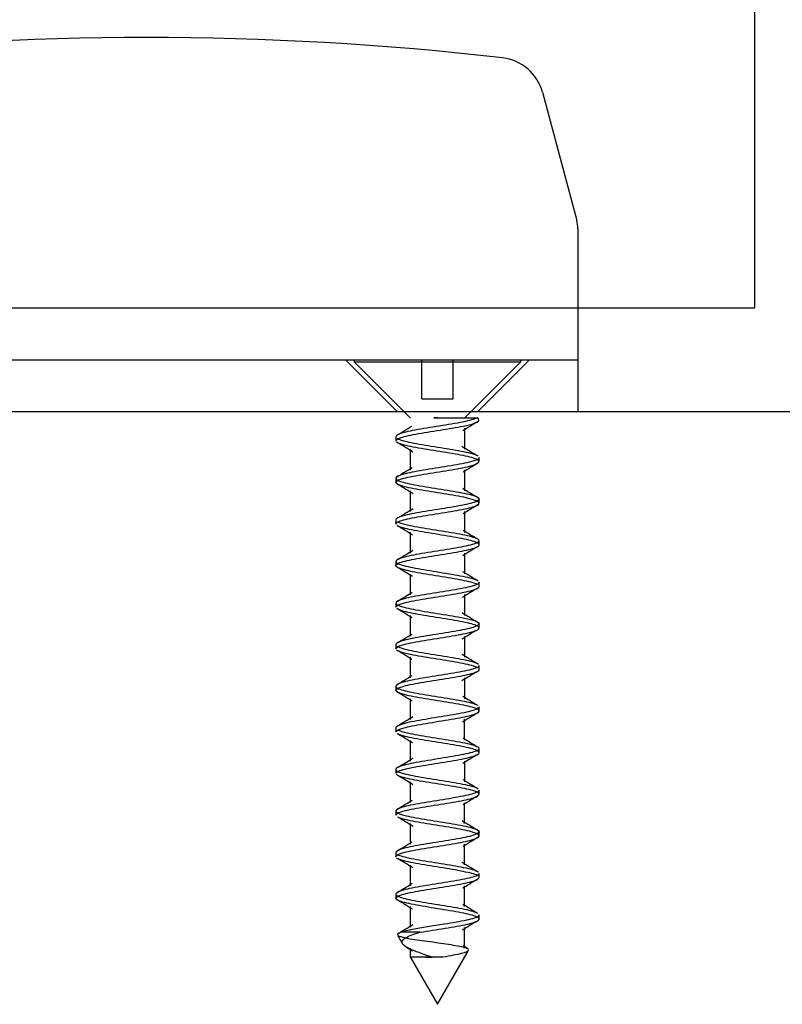
# Model space of a CAD drawing. Units: millimetres. Extents: x 17816 to 28488, y -5527 to 3363.
# Drawn here: x 25902 to 25938, y -945 to -898 of the extents above; entities that cross this region are included whole.
import ezdxf
from ezdxf.lldxf.tags import DXFTag

# ---------------------------------------------------------------- set-up
doc = ezdxf.new("R2010")
doc.units = ezdxf.units.MM
doc.layers.add('Door', color=30, linetype='Continuous')
tags = doc.linetypes.add('HIDDEN2', pattern=[4.7625, 3.175, -1.5875]).pattern_tags.tags
tags[6:7] = [DXFTag(74, 4), DXFTag(75, 0), DXFTag(340, '0'), DXFTag(46, 0.0), DXFTag(50, 0.0), DXFTag(44, 0.0), DXFTag(45, 0.0)]
tags[4:5] = [DXFTag(74, 4), DXFTag(75, 0), DXFTag(340, '0'), DXFTag(46, 0.0), DXFTag(50, 0.0), DXFTag(44, 0.0), DXFTag(45, 0.0)]

msp = doc.modelspace()

# ---------------------------------------------------------------- linework, layer by layer
at = {"color": 7, "linetype": 'Continuous'}
for p, q in [((25926.846, -901.37), (25928.501, -907.545)), ((25928.552, -907.933), (25928.552, -914.236)), ((25888.552, -914.236), (25927.052, -914.236)), ((25927.052, -914.236), (25928.552, -914.236)), ((25928.552, -914.236), (25928.552, -916.736)), ((27062.118, -916.736), (24229.698, -916.736))]:
    msp.add_line(p, q, dxfattribs=at)
at = {"color": 7, "linetype": 'HIDDEN2'}
for p, q in [((25917.375, -914.236), (25919.875, -916.736)), ((25917.802, -914.236), (25917.802, -914.342)), ((25917.802, -914.342), (25925.802, -914.342)), ((25917.802, -914.342), (25920.5, -917.041)), ((25921.052, -914.454), (25921.052, -914.236)), ((25922.552, -914.454), (25922.552, -914.236)), ((25923.109, -917.036), (25925.802, -914.342)), ((25923.729, -916.736), (25926.229, -914.236)), ((25925.802, -914.342), (25925.802, -914.236)), ((25921.052, -916.115), (25921.052, -914.454)), ((25922.552, -916.115), (25922.552, -914.454)), ((25921.052, -916.115), (25922.552, -916.115)), ((25921.802, -917.036), (25921.632, -917.036)), ((25921.632, -917.036), (25921.802, -917.036)), ((25921.802, -917.036), (25921.802, -917.036)), ((25921.802, -917.036), (25923.705, -917.036)), ((25923.109, -918.532), (25923.109, -917.532)), ((25919.802, -917.936), (25919.802, -918.135)), ((25920.495, -918.541), (25920.495, -919.541)), ((25923.802, -919.135), (25923.802, -918.936)), ((25923.109, -920.532), (25923.109, -919.532)), ((25919.802, -919.936), (25919.802, -920.135)), ((25920.495, -920.535), (25920.495, -921.535)), ((25923.802, -921.136), (25923.802, -920.936)), ((25919.802, -921.936), (25919.802, -922.135)), ((25923.109, -922.541), (25923.109, -921.541)), ((25920.496, -922.53), (25920.496, -923.53)), ((25923.802, -923.135), (25923.802, -922.936)), ((25923.109, -924.535), (25923.109, -923.535)), ((25919.802, -923.936), (25919.802, -924.135)), ((25920.496, -924.542), (25920.496, -925.542)), ((25923.802, -925.136), (25923.802, -924.936)), ((25923.109, -926.53), (25923.109, -925.53)), ((25919.802, -925.936), (25919.802, -926.135)), ((25920.495, -926.536), (25920.495, -927.536)), ((25923.802, -927.135), (25923.802, -926.936)), ((25923.109, -928.54), (25923.109, -927.54)), ((25919.802, -927.936), (25919.802, -928.135)), ((25920.495, -928.531), (25920.495, -929.531)), ((25923.802, -929.136), (25923.802, -928.936)), ((25923.109, -930.539), (25923.109, -929.539)), ((25919.802, -929.936), (25919.802, -930.135)), ((25920.495, -930.538), (25920.495, -931.538)), ((25923.802, -931.135), (25923.802, -930.936)), ((25923.108, -932.529), (25923.108, -931.529)), ((25919.802, -931.936), (25919.802, -932.135)), ((25920.495, -932.54), (25920.495, -933.54)), ((25923.802, -933.135), (25923.802, -932.936)), ((25923.109, -934.538), (25923.109, -933.538)), ((25919.802, -933.936), (25919.802, -934.135)), ((25920.495, -934.53), (25920.495, -935.53)), ((25923.802, -935.135), (25923.802, -934.936)), ((25923.108, -936.539), (25923.108, -935.539)), ((25919.802, -935.936), (25919.802, -936.136)), ((25920.495, -936.535), (25920.495, -937.535)), ((25923.802, -937.135), (25923.802, -936.936)), ((25923.108, -938.532), (25923.108, -937.532)), ((25919.802, -937.936), (25919.802, -938.135)), ((25920.495, -938.541), (25920.495, -939.541)), ((25923.802, -939.135), (25923.802, -938.936)), ((25919.802, -939.936), (25919.802, -940.136)), ((25923.108, -940.533), (25923.108, -939.533)), ((25920.495, -940.532), (25920.495, -941.532)), ((25923.802, -941.135), (25923.802, -940.936)), ((25920.977, -941.771), (25920.065, -941.771)), ((25923.108, -942.542), (25923.108, -941.542)), ((25919.881, -941.907), (25920.123, -942.328)), ((25920.318, -942.49), (25920.601, -942.664)), ((25920.495, -942.533), (25920.495, -942.971)), ((25921.802, -945.235), (25923.292, -942.654)), ((25923.257, -942.564), (25923.033, -942.426)), ((25920.499, -942.977), (25921.802, -945.235))]:
    msp.add_line(p, q, dxfattribs=at)
at = {"color": 7, "linetype": 'Continuous'}
for centre, radius, start, end in [((25907.802, -1048.736), 150, 83.44335, 96.55665), ((25907.802, -1048.736), 150, 83.44335, 96.55665), ((25924.673, -901.952), 2.25, 15, 83.4434)]:
    msp.add_arc(centre, radius, start, end, dxfattribs=at)
at = {"color": 7, "linetype": 'HIDDEN2'}
for centre, radius, start, end in [((25927.052, -907.933), 1.5, 0, 15), ((25953.105, -966.032), 56.97, 121.0048, 121.8762), ((25888.622, -865.86), 60.662, 300.97679, 301.77975), ((25902.91, -946.803), 33.238, 57.7984, 59.2569), ((25940.551, -890.532), 32.939, 237.7631, 239.2293), ((25890.391, -870.873), 57.167, 301.0148, 301.8882), ((25954.011, -969.617), 58.795, 120.96447, 121.79586), ((25903.005, -948.721), 33.119, 57.8513, 59.3437), ((25947.488, -881.082), 46.325, 238.1144, 239.1415), ((25901.359, -890.65), 36.281, 300.7005, 302.0751), ((25950.643, -966.211), 52.426, 120.8656, 121.7837), ((25898.944, -957.373), 40.911, 58.0126, 59.2373), ((25953.52, -873.199), 57.904, 238.2302, 239.07165), ((25902.524, -894.651), 33.966, 300.7715, 302.1964), ((25946.547, -961.41), 44.486, 120.8695, 121.9387), ((25891.147, -971.992), 55.744, 58.1135, 59.01), ((25951.193, -879.132), 53.334, 238.1041, 239.0403), ((25941.857, -955.66), 35.429, 120.8221, 122.1767), ((25895.874, -885.686), 46.788, 300.8655, 301.8826), ((25887.357, -980.169), 62.992, 58.1741, 58.95645), ((25942.138, -895.846), 36.058, 237.9088, 239.2931), ((25889.12, -876.599), 59.771, 300.93422, 301.74869), ((25939.963, -954.625), 31.853, 120.6954, 122.2294), ((25890.219, -977.634), 57.63, 58.21924, 59.06115), ((25940.816, -900.113), 33.435, 237.7635, 239.2114), ((25889.842, -879.909), 58.277, 300.98555, 301.84205), ((25941.504, -959.224), 34.873, 120.6561, 122.0852), ((25894.481, -972.68), 49.473, 58.1594, 59.1253), ((25947.206, -891.599), 45.736, 238.067, 239.1058), ((25901.479, -900.825), 36.068, 300.6687, 302.0552), ((25947.462, -970.939), 46.267, 120.8339, 121.9188), ((25899.201, -966.823), 40.308, 57.9311, 59.1132), ((25954.339, -881.886), 59.451, 238.22561, 239.04292), ((25955.181, -985.471), 60.986, 121.01058, 121.82615), ((25903.365, -906.034), 32.348, 300.7499, 302.2472), ((25902.638, -963.203), 33.722, 57.7732, 59.2068), ((25954.433, -883.896), 59.491, 238.12467, 238.96231), ((25955.977, -988.839), 62.57, 120.9896, 121.77227), ((25896.876, -897.353), 44.844, 300.8648, 301.925), ((25903.037, -964.633), 33.027, 57.8194, 59.313), ((25942.885, -904.603), 37.507, 237.9502, 239.2826), ((25890.483, -888.83), 57.157, 300.9127, 301.7629), ((25951.814, -984.122), 54.666, 120.8905, 121.7726), ((25900.124, -971.43), 38.639, 57.9706, 59.2664), ((25940.792, -910.112), 33.423, 237.7958, 239.2479), ((25891.576, -892.775), 54.927, 300.976, 301.8832), ((25947.657, -979.237), 46.624, 120.8839, 121.9045), ((25894.188, -983.082), 49.969, 58.0958, 59.0976), ((25946.949, -901.988), 45.27, 238.0814, 239.1321), ((25900.856, -909.85), 37.225, 300.724, 302.0674), ((25942.963, -973.467), 37.548, 120.853, 122.1302)]:
    msp.add_arc(centre, radius, start, end, dxfattribs=at)
for points, knots in [([(25923.705, -917.036), (25923.579, -917.1), (25923.337, -917.165), (25922.69, -917.294), (25922.292, -917.358), (25921.486, -917.487), (25921.073, -917.551), (25920.393, -917.68), (25920.117, -917.744), (25919.856, -917.851), (25919.802, -917.893), (25919.802, -917.936)], [0, 0, 0, 0, 0.0078125, 0.0078125, 0.015625, 0.015625, 0.0234375, 0.0234375, 0.03125, 0.03125, 0.0363988, 0.0363988, 0.0363988, 0.0363988]), ([(25919.802, -918.135), (25919.803, -918.091), (25919.861, -918.047), (25920.138, -917.939), (25920.419, -917.873), (25921.108, -917.746), (25921.521, -917.679), (25922.329, -917.552), (25922.721, -917.487), (25923.683, -917.293), (25923.956, -917.167), (25923.705, -917.036)], [0.95555403, 0.95555403, 0.95555403, 0.95555403, 0.9609375, 0.9609375, 0.96875, 0.96875, 0.9765625, 0.9765625, 0.984375, 0.984375, 1, 1, 1, 1]), ([(25919.803, -922.135), (25919.803, -922.11), (25919.821, -922.085), (25919.952, -921.997), (25920.169, -921.931), (25920.775, -921.803), (25921.156, -921.738), (25921.964, -921.609), (25922.379, -921.545), (25923.093, -921.416), (25923.393, -921.352), (25923.763, -921.223), (25923.837, -921.159), (25923.733, -921.029), (25923.558, -920.966), (25923.009, -920.836), (25922.647, -920.772), (25921.858, -920.644), (25921.435, -920.578), (25920.686, -920.451), (25920.355, -920.385), (25919.911, -920.257), (25919.793, -920.192), (25919.812, -920.063), (25919.947, -920), (25920.426, -919.869), (25920.766, -919.807), (25921.528, -919.677), (25921.955, -919.613), (25922.731, -919.484), (25923.088, -919.419), (25923.602, -919.291), (25923.761, -919.226), (25923.829, -919.097), (25923.736, -919.032), (25923.331, -918.904), (25923.018, -918.839), (25922.289, -918.711), (25921.866, -918.646), (25921.071, -918.517), (25920.693, -918.454), (25920.113, -918.323), (25919.914, -918.261), (25919.833, -918.192), (25919.829, -918.188), (25919.826, -918.185)], [0.793848, 0.793848, 0.793848, 0.793848, 0.796875, 0.796875, 0.8046875, 0.8046875, 0.8125, 0.8125, 0.8203125, 0.8203125, 0.828125, 0.828125, 0.8359375, 0.8359375, 0.84375, 0.84375, 0.8515625, 0.8515625, 0.859375, 0.859375, 0.8671875, 0.8671875, 0.875, 0.875, 0.8828125, 0.8828125, 0.890625, 0.890625, 0.8984375, 0.8984375, 0.90625, 0.90625, 0.9140625, 0.9140625, 0.921875, 0.921875, 0.9296875, 0.9296875, 0.9375, 0.9375, 0.9453125, 0.9453125, 0.953125, 0.953125, 0.9535761, 0.9535761, 0.9535761, 0.9535761]), ([(25919.846, -918.002), (25919.931, -918.067), (25920.136, -918.131), (25920.723, -918.259), (25921.106, -918.325), (25921.902, -918.452), (25922.324, -918.518), (25923.048, -918.646), (25923.355, -918.71), (25923.651, -918.808), (25923.722, -918.84), (25923.762, -918.873)], [0.0390981, 0.0390981, 0.0390981, 0.0390981, 0.046875, 0.046875, 0.0546875, 0.0546875, 0.0625, 0.0625, 0.0703125, 0.0703125, 0.07426852, 0.07426852, 0.07426852, 0.07426852]), ([(25923.802, -918.936), (25923.802, -918.947), (25923.799, -918.957), (25923.751, -919.033), (25923.584, -919.096), (25923.059, -919.226), (25922.697, -919.29), (25921.918, -919.419), (25921.493, -919.484), (25920.733, -919.612), (25920.4, -919.677), (25919.931, -919.805), (25919.804, -919.871), (25919.802, -919.935), (25919.802, -919.936), (25919.802, -919.936)], [0.076835, 0.076835, 0.076835, 0.076835, 0.078125, 0.078125, 0.0859375, 0.0859375, 0.09375, 0.09375, 0.1015625, 0.1015625, 0.109375, 0.109375, 0.1171875, 0.1171875, 0.1172703, 0.1172703, 0.1172703, 0.1172703]), ([(25919.808, -919.96), (25919.835, -920.016), (25919.956, -920.072), (25920.381, -920.192), (25920.717, -920.256), (25921.472, -920.386), (25921.894, -920.449), (25922.682, -920.579), (25923.04, -920.642), (25923.575, -920.772), (25923.745, -920.836), (25923.834, -920.964), (25923.753, -921.03), (25923.369, -921.157), (25923.065, -921.223), (25922.342, -921.351), (25921.929, -921.416), (25921.121, -921.545), (25920.742, -921.609), (25920.148, -921.738), (25919.936, -921.802), (25919.818, -921.89), (25919.803, -921.913), (25919.803, -921.936)], [0.11823674, 0.11823674, 0.11823674, 0.11823674, 0.125, 0.125, 0.1328125, 0.1328125, 0.140625, 0.140625, 0.1484375, 0.1484375, 0.15625, 0.15625, 0.1640625, 0.1640625, 0.171875, 0.171875, 0.1796875, 0.1796875, 0.1875, 0.1875, 0.1953125, 0.1953125, 0.19810373, 0.19810373, 0.19810373, 0.19810373]), ([(25923.769, -923.078), (25923.75, -923.06), (25923.722, -923.043), (25923.551, -922.962), (25923.295, -922.898), (25922.638, -922.768), (25922.239, -922.706), (25921.423, -922.574), (25921.022, -922.512), (25920.35, -922.382), (25920.085, -922.318), (25919.915, -922.244), (25919.894, -922.233), (25919.877, -922.223)], [0.75572649, 0.75572649, 0.75572649, 0.75572649, 0.7578125, 0.7578125, 0.765625, 0.765625, 0.7734375, 0.7734375, 0.78125, 0.78125, 0.7890625, 0.7890625, 0.79032192, 0.79032192, 0.79032192, 0.79032192]), ([(25919.882, -922.026), (25919.902, -922.037), (25919.925, -922.048), (25920.105, -922.125), (25920.375, -922.188), (25921.058, -922.318), (25921.462, -922.382), (25922.273, -922.51), (25922.673, -922.576), (25923.32, -922.703), (25923.57, -922.769), (25923.74, -922.854), (25923.769, -922.875), (25923.786, -922.896)], [0.20176113, 0.20176113, 0.20176113, 0.20176113, 0.203125, 0.203125, 0.2109375, 0.2109375, 0.21875, 0.21875, 0.2265625, 0.2265625, 0.234375, 0.234375, 0.23694021, 0.23694021, 0.23694021, 0.23694021]), ([(25923.704, -925.035), (25923.654, -925.01), (25923.587, -924.985), (25923.29, -924.895), (25922.967, -924.829), (25922.228, -924.702), (25921.805, -924.636), (25921.012, -924.508), (25920.643, -924.444), (25920.078, -924.314), (25919.891, -924.251), (25919.763, -924.121), (25919.825, -924.058), (25920.174, -923.928), (25920.466, -923.864), (25921.167, -923.735), (25921.581, -923.671), (25922.39, -923.542), (25922.776, -923.477), (25923.4, -923.349), (25923.626, -923.283), (25923.778, -923.192), (25923.801, -923.164), (25923.801, -923.135)], [0.67659013, 0.67659013, 0.67659013, 0.67659013, 0.6796875, 0.6796875, 0.6875, 0.6875, 0.6953125, 0.6953125, 0.703125, 0.703125, 0.7109375, 0.7109375, 0.71875, 0.71875, 0.7265625, 0.7265625, 0.734375, 0.734375, 0.7421875, 0.7421875, 0.75, 0.75, 0.75341064, 0.75341064, 0.75341064, 0.75341064]), ([(25923.801, -922.936), (25923.801, -922.966), (25923.775, -922.996), (25923.609, -923.091), (25923.377, -923.154), (25922.743, -923.285), (25922.352, -923.347), (25921.546, -923.477), (25921.131, -923.541), (25920.438, -923.67), (25920.152, -923.735), (25919.864, -923.844), (25919.803, -923.89), (25919.802, -923.936)], [0.23853348, 0.23853348, 0.23853348, 0.23853348, 0.2421875, 0.2421875, 0.25, 0.25, 0.2578125, 0.2578125, 0.265625, 0.265625, 0.2734375, 0.2734375, 0.27897706, 0.27897706, 0.27897706, 0.27897706]), ([(25919.824, -923.984), (25919.827, -923.987), (25919.83, -923.99), (25919.905, -924.057), (25920.099, -924.122), (25920.672, -924.25), (25921.048, -924.315), (25921.841, -924.443), (25922.265, -924.508), (25922.998, -924.637), (25923.315, -924.7), (25923.627, -924.799), (25923.704, -924.831), (25923.75, -924.864)], [0.28089962, 0.28089962, 0.28089962, 0.28089962, 0.28125, 0.28125, 0.2890625, 0.2890625, 0.296875, 0.296875, 0.3046875, 0.3046875, 0.3125, 0.3125, 0.3164851, 0.3164851, 0.3164851, 0.3164851]), ([(25923.802, -924.936), (25923.802, -924.943), (25923.8, -924.951), (25923.768, -925.023), (25923.613, -925.087), (25923.106, -925.215), (25922.752, -925.281), (25921.979, -925.408), (25921.553, -925.475), (25920.786, -925.602), (25920.444, -925.667), (25919.956, -925.797), (25919.818, -925.86), (25919.789, -925.99), (25919.902, -926.053), (25920.338, -926.183), (25920.666, -926.246), (25921.411, -926.376), (25921.834, -926.44), (25922.626, -926.569), (25922.99, -926.633), (25923.545, -926.762), (25923.725, -926.827), (25923.839, -926.955), (25923.77, -927.021), (25923.408, -927.148), (25923.112, -927.213), (25922.402, -927.342), (25921.988, -927.406), (25921.179, -927.536), (25920.795, -927.599), (25920.183, -927.729), (25919.962, -927.792), (25919.823, -927.883), (25919.803, -927.909), (25919.803, -927.936)], [0.3194164, 0.3194164, 0.3194164, 0.3194164, 0.3203125, 0.3203125, 0.328125, 0.328125, 0.3359375, 0.3359375, 0.34375, 0.34375, 0.3515625, 0.3515625, 0.359375, 0.359375, 0.3671875, 0.3671875, 0.375, 0.375, 0.3828125, 0.3828125, 0.390625, 0.390625, 0.3984375, 0.3984375, 0.40625, 0.40625, 0.4140625, 0.4140625, 0.421875, 0.421875, 0.4296875, 0.4296875, 0.4375, 0.4375, 0.4406782, 0.4406782, 0.4406782, 0.4406782]), ([(25919.802, -926.135), (25919.802, -926.129), (25919.803, -926.124), (25919.827, -926.054), (25919.974, -925.989), (25920.471, -925.861), (25920.82, -925.796), (25921.589, -925.667), (25922.016, -925.603), (25922.786, -925.474), (25923.134, -925.411), (25923.631, -925.28), (25923.778, -925.217), (25923.801, -925.147), (25923.802, -925.141), (25923.802, -925.136)], [0.63213512, 0.63213512, 0.63213512, 0.63213512, 0.6328125, 0.6328125, 0.640625, 0.640625, 0.6484375, 0.6484375, 0.65625, 0.65625, 0.6640625, 0.6640625, 0.671875, 0.671875, 0.67254363, 0.67254363, 0.67254363, 0.67254363]), ([(25923.791, -927.101), (25923.787, -927.096), (25923.782, -927.09), (25923.712, -927.019), (25923.525, -926.957), (25922.96, -926.826), (25922.589, -926.763), (25921.798, -926.634), (25921.374, -926.569), (25920.635, -926.441), (25920.313, -926.375), (25919.982, -926.276), (25919.897, -926.24), (25919.848, -926.204)], [0.59305713, 0.59305713, 0.59305713, 0.59305713, 0.59375, 0.59375, 0.6015625, 0.6015625, 0.609375, 0.609375, 0.6171875, 0.6171875, 0.625, 0.625, 0.6293628, 0.6293628, 0.6293628, 0.6293628]), ([(25919.803, -928.136), (25919.803, -928.107), (25919.826, -928.079), (25919.979, -927.986), (25920.205, -927.922), (25920.83, -927.793), (25921.217, -927.728), (25922.024, -927.601), (25922.439, -927.534), (25923.14, -927.407), (25923.431, -927.341), (25923.734, -927.23), (25923.801, -927.183), (25923.801, -927.135)], [0.55126213, 0.55126213, 0.55126213, 0.55126213, 0.5546875, 0.5546875, 0.5625, 0.5625, 0.5703125, 0.5703125, 0.578125, 0.578125, 0.5859375, 0.5859375, 0.59170251, 0.59170251, 0.59170251, 0.59170251]), ([(25919.852, -928.007), (25919.872, -928.022), (25919.898, -928.036), (25920.072, -928.114), (25920.333, -928.18), (25921, -928.308), (25921.4, -928.373), (25922.215, -928.502), (25922.616, -928.566), (25923.278, -928.695), (25923.539, -928.759), (25923.717, -928.842), (25923.747, -928.86), (25923.767, -928.877)], [0.44356343, 0.44356343, 0.44356343, 0.44356343, 0.4453125, 0.4453125, 0.453125, 0.453125, 0.4609375, 0.4609375, 0.46875, 0.46875, 0.4765625, 0.4765625, 0.47874423, 0.47874423, 0.47874423, 0.47874423]), ([(25923.744, -929.059), (25923.723, -929.045), (25923.697, -929.031), (25923.518, -928.953), (25923.253, -928.887), (25922.58, -928.759), (25922.178, -928.695), (25921.364, -928.565), (25920.964, -928.502), (25920.308, -928.372), (25920.052, -928.309), (25919.879, -928.226), (25919.85, -928.207), (25919.831, -928.189)], [0.51391734, 0.51391734, 0.51391734, 0.51391734, 0.515625, 0.515625, 0.5234375, 0.5234375, 0.53125, 0.53125, 0.5390625, 0.5390625, 0.546875, 0.546875, 0.54909886, 0.54909886, 0.54909886, 0.54909886]), ([(25923.801, -928.936), (25923.801, -928.963), (25923.78, -928.99), (25923.637, -929.082), (25923.415, -929.144), (25922.797, -929.275), (25922.412, -929.339), (25921.605, -929.467), (25921.19, -929.533), (25920.483, -929.66), (25920.188, -929.726), (25919.874, -929.838), (25919.803, -929.887), (25919.802, -929.937)], [0.48111483, 0.48111483, 0.48111483, 0.48111483, 0.484375, 0.484375, 0.4921875, 0.4921875, 0.5, 0.5, 0.5078125, 0.5078125, 0.515625, 0.515625, 0.52155264, 0.52155264, 0.52155264, 0.52155264]), ([(25919.802, -932.135), (25919.802, -932.127), (25919.804, -932.118), (25919.843, -932.044), (25920.003, -931.979), (25920.518, -931.852), (25920.875, -931.786), (25921.651, -931.658), (25922.077, -931.593), (25922.84, -931.464), (25923.179, -931.4), (25923.659, -931.27), (25923.792, -931.208), (25923.811, -931.077), (25923.692, -931.014), (25923.247, -930.885), (25922.916, -930.82), (25922.167, -930.692), (25921.744, -930.627), (25920.954, -930.499), (25920.593, -930.434), (25920.046, -930.305), (25919.87, -930.24), (25919.767, -930.112), (25919.841, -930.047), (25920.212, -929.918), (25920.512, -929.854), (25921.227, -929.725), (25921.641, -929.662), (25922.45, -929.531), (25922.831, -929.469), (25923.436, -929.339), (25923.653, -929.274), (25923.783, -929.186), (25923.801, -929.161), (25923.801, -929.136)], [0.3895623, 0.3895623, 0.3895623, 0.3895623, 0.390625, 0.390625, 0.3984375, 0.3984375, 0.40625, 0.40625, 0.4140625, 0.4140625, 0.421875, 0.421875, 0.4296875, 0.4296875, 0.4375, 0.4375, 0.4453125, 0.4453125, 0.453125, 0.453125, 0.4609375, 0.4609375, 0.46875, 0.46875, 0.4765625, 0.4765625, 0.484375, 0.484375, 0.4921875, 0.4921875, 0.5, 0.5, 0.5078125, 0.5078125, 0.510826, 0.510826, 0.510826, 0.510826]), ([(25919.81, -929.965), (25919.814, -929.971), (25919.818, -929.977), (25919.883, -930.048), (25920.065, -930.111), (25920.623, -930.242), (25920.991, -930.304), (25921.781, -930.434), (25922.205, -930.498), (25922.948, -930.627), (25923.274, -930.691), (25923.588, -930.784), (25923.664, -930.814), (25923.717, -930.843)], [0.52270178, 0.52270178, 0.52270178, 0.52270178, 0.5234375, 0.5234375, 0.53125, 0.53125, 0.5390625, 0.5390625, 0.546875, 0.546875, 0.5546875, 0.5546875, 0.55821099, 0.55821099, 0.55821099, 0.55821099]), ([(25923.802, -930.936), (25923.802, -930.94), (25923.801, -930.945), (25923.783, -931.013), (25923.641, -931.078), (25923.152, -931.206), (25922.806, -931.272), (25922.04, -931.4), (25921.613, -931.465), (25920.841, -931.594), (25920.489, -931.657), (25919.984, -931.787), (25919.833, -931.85), (25919.803, -931.922), (25919.802, -931.929), (25919.802, -931.936)], [0.561979, 0.561979, 0.561979, 0.561979, 0.5625, 0.5625, 0.5703125, 0.5703125, 0.578125, 0.578125, 0.5859375, 0.5859375, 0.59375, 0.59375, 0.6015625, 0.6015625, 0.60238782, 0.60238782, 0.60238782, 0.60238782]), ([(25923.774, -933.082), (25923.772, -933.08), (25923.769, -933.077), (25923.689, -933.01), (25923.49, -932.946), (25922.91, -932.817), (25922.531, -932.753), (25921.736, -932.624), (25921.313, -932.56), (25920.584, -932.43), (25920.271, -932.367), (25919.976, -932.272), (25919.906, -932.242), (25919.861, -932.213)], [0.35125042, 0.35125042, 0.35125042, 0.35125042, 0.3515625, 0.3515625, 0.359375, 0.359375, 0.3671875, 0.3671875, 0.375, 0.375, 0.3828125, 0.3828125, 0.38642715, 0.38642715, 0.38642715, 0.38642715]), ([(25919.891, -932.031), (25919.938, -932.056), (25920.005, -932.082), (25920.297, -932.172), (25920.616, -932.238), (25921.351, -932.365), (25921.774, -932.431), (25922.568, -932.559), (25922.94, -932.624), (25923.512, -932.753), (25923.703, -932.817), (25923.78, -932.888), (25923.785, -932.895), (25923.79, -932.901)], [0.6062327, 0.6062327, 0.6062327, 0.6062327, 0.609375, 0.609375, 0.6171875, 0.6171875, 0.625, 0.625, 0.6328125, 0.6328125, 0.640625, 0.640625, 0.64141119, 0.64141119, 0.64141119, 0.64141119]), ([(25923.801, -932.936), (25923.801, -932.982), (25923.737, -933.028), (25923.445, -933.139), (25923.157, -933.203), (25922.461, -933.333), (25922.047, -933.396), (25921.239, -933.526), (25920.85, -933.59), (25920.22, -933.718), (25919.989, -933.784), (25919.828, -933.877), (25919.803, -933.906), (25919.803, -933.936)], [0.6428204, 0.6428204, 0.6428204, 0.6428204, 0.6484375, 0.6484375, 0.65625, 0.65625, 0.6640625, 0.6640625, 0.671875, 0.671875, 0.6796875, 0.6796875, 0.68325911, 0.68325911, 0.68325911, 0.68325911]), ([(25919.803, -934.136), (25919.803, -934.104), (25919.831, -934.073), (25920.008, -933.976), (25920.244, -933.913), (25920.884, -933.782), (25921.278, -933.72), (25922.084, -933.59), (25922.498, -933.525), (25923.186, -933.398), (25923.467, -933.332), (25923.743, -933.224), (25923.801, -933.18), (25923.802, -933.135)], [0.30867733, 0.30867733, 0.30867733, 0.30867733, 0.3125, 0.3125, 0.3203125, 0.3203125, 0.328125, 0.328125, 0.3359375, 0.3359375, 0.34375, 0.34375, 0.34912089, 0.34912089, 0.34912089, 0.34912089]), ([(25919.802, -936.135), (25919.803, -936.082), (25919.891, -936.026), (25920.252, -935.91), (25920.56, -935.844), (25921.288, -935.715), (25921.702, -935.652), (25922.508, -935.521), (25922.885, -935.459), (25923.472, -935.329), (25923.679, -935.265), (25923.842, -935.136), (25923.8, -935.072), (25923.483, -934.943), (25923.21, -934.878), (25922.521, -934.75), (25922.116, -934.685), (25921.305, -934.557), (25920.907, -934.491), (25920.267, -934.363), (25920.021, -934.298), (25919.857, -934.212), (25919.829, -934.191), (25919.814, -934.17)], [0.22783873, 0.22783873, 0.22783873, 0.22783873, 0.234375, 0.234375, 0.2421875, 0.2421875, 0.25, 0.25, 0.2578125, 0.2578125, 0.265625, 0.265625, 0.2734375, 0.2734375, 0.28125, 0.28125, 0.2890625, 0.2890625, 0.296875, 0.296875, 0.3046875, 0.3046875, 0.30728928, 0.30728928, 0.30728928, 0.30728928]), ([(25919.83, -933.989), (25919.847, -934.006), (25919.874, -934.024), (25920.04, -934.105), (25920.292, -934.17), (25920.943, -934.299), (25921.341, -934.362), (25922.156, -934.493), (25922.559, -934.555), (25923.236, -934.686), (25923.506, -934.749), (25923.697, -934.831), (25923.729, -934.848), (25923.753, -934.866)], [0.68536824, 0.68536824, 0.68536824, 0.68536824, 0.6875, 0.6875, 0.6953125, 0.6953125, 0.703125, 0.703125, 0.7109375, 0.7109375, 0.71875, 0.71875, 0.72085775, 0.72085775, 0.72085775, 0.72085775]), ([(25923.801, -934.936), (25923.801, -934.96), (25923.785, -934.983), (25923.663, -935.071), (25923.45, -935.136), (25922.851, -935.264), (25922.471, -935.329), (25921.664, -935.458), (25921.249, -935.523), (25920.53, -935.651), (25920.227, -935.716), (25919.848, -935.845), (25919.768, -935.909), (25919.863, -936.038), (25920.034, -936.101), (25920.575, -936.232), (25920.934, -936.295), (25921.721, -936.424), (25922.145, -936.489), (25922.897, -936.616), (25923.231, -936.683), (25923.684, -936.81), (25923.806, -936.876), (25923.797, -937.004), (25923.668, -937.068), (25923.196, -937.198), (25922.859, -937.261), (25922.1, -937.391), (25921.674, -937.454), (25920.896, -937.584), (25920.536, -937.648), (25920.014, -937.777), (25919.85, -937.841), (25919.805, -937.915), (25919.802, -937.925), (25919.802, -937.935)], [0.7236942, 0.7236942, 0.7236942, 0.7236942, 0.7265625, 0.7265625, 0.734375, 0.734375, 0.7421875, 0.7421875, 0.75, 0.75, 0.7578125, 0.7578125, 0.765625, 0.765625, 0.7734375, 0.7734375, 0.78125, 0.78125, 0.7890625, 0.7890625, 0.796875, 0.796875, 0.8046875, 0.8046875, 0.8125, 0.8125, 0.8203125, 0.8203125, 0.828125, 0.828125, 0.8359375, 0.8359375, 0.84375, 0.84375, 0.8449546, 0.8449546, 0.8449546, 0.8449546]), ([(25923.793, -937.106), (25923.761, -937.05), (25923.636, -936.995), (25923.203, -936.875), (25922.864, -936.811), (25922.105, -936.681), (25921.684, -936.619), (25920.897, -936.488), (25920.543, -936.425), (25920.108, -936.318), (25919.978, -936.276), (25919.897, -936.234)], [0.18858418, 0.18858418, 0.18858418, 0.18858418, 0.1953125, 0.1953125, 0.203125, 0.203125, 0.2109375, 0.2109375, 0.21875, 0.21875, 0.22384521, 0.22384521, 0.22384521, 0.22384521]), ([(25919.802, -938.136), (25919.802, -938.124), (25919.806, -938.111), (25919.861, -938.034), (25920.034, -937.971), (25920.566, -937.842), (25920.931, -937.777), (25921.713, -937.649), (25922.138, -937.583), (25922.894, -937.455), (25923.223, -937.39), (25923.681, -937.262), (25923.802, -937.198), (25923.802, -937.135)], [0.14697385, 0.14697385, 0.14697385, 0.14697385, 0.1484375, 0.1484375, 0.15625, 0.15625, 0.1640625, 0.1640625, 0.171875, 0.171875, 0.1796875, 0.1796875, 0.18741245, 0.18741245, 0.18741245, 0.18741245]), ([(25919.859, -938.012), (25919.902, -938.041), (25919.969, -938.07), (25920.257, -938.163), (25920.566, -938.229), (25921.291, -938.356), (25921.714, -938.422), (25922.51, -938.55), (25922.89, -938.614), (25923.477, -938.744), (25923.68, -938.806), (25923.766, -938.875), (25923.77, -938.878), (25923.773, -938.882)], [0.84803586, 0.84803586, 0.84803586, 0.84803586, 0.8515625, 0.8515625, 0.859375, 0.859375, 0.8671875, 0.8671875, 0.875, 0.875, 0.8828125, 0.8828125, 0.88321294, 0.88321294, 0.88321294, 0.88321294]), ([(25923.751, -939.064), (25923.661, -939), (25923.451, -938.935), (25922.858, -938.808), (25922.473, -938.742), (25921.674, -938.615), (25921.254, -938.549), (25920.535, -938.421), (25920.232, -938.357), (25919.942, -938.259), (25919.873, -938.226), (25919.836, -938.194)], [0.10944367, 0.10944367, 0.10944367, 0.10944367, 0.1171875, 0.1171875, 0.125, 0.125, 0.1328125, 0.1328125, 0.140625, 0.140625, 0.14461399, 0.14461399, 0.14461399, 0.14461399]), ([(25923.801, -938.936), (25923.801, -938.979), (25923.746, -939.022), (25923.48, -939.129), (25923.202, -939.194), (25922.519, -939.322), (25922.107, -939.388), (25921.299, -939.515), (25920.905, -939.581), (25920.258, -939.71), (25920.019, -939.774), (25919.834, -939.871), (25919.803, -939.904), (25919.803, -939.936)], [0.88539822, 0.88539822, 0.88539822, 0.88539822, 0.890625, 0.890625, 0.8984375, 0.8984375, 0.90625, 0.90625, 0.9140625, 0.9140625, 0.921875, 0.921875, 0.92583949, 0.92583949, 0.92583949, 0.92583949]), ([(25920.977, -941.771), (25921.349, -941.706), (25921.765, -941.641), (25922.564, -941.513), (25922.938, -941.448), (25923.506, -941.32), (25923.702, -941.255), (25923.842, -941.126), (25923.787, -941.062), (25923.447, -940.932), (25923.167, -940.87), (25922.462, -940.739), (25922.053, -940.676), (25921.247, -940.547), (25920.852, -940.482), (25920.227, -940.355), (25919.991, -940.288), (25919.768, -940.161), (25919.777, -940.095), (25920.038, -939.967), (25920.286, -939.903), (25920.938, -939.773), (25921.339, -939.71), (25922.145, -939.58), (25922.556, -939.517), (25923.231, -939.387), (25923.502, -939.323), (25923.752, -939.218), (25923.801, -939.177), (25923.802, -939.136)], [0, 0, 0, 0, 0.0078125, 0.0078125, 0.015625, 0.015625, 0.0234375, 0.0234375, 0.03125, 0.03125, 0.0390625, 0.0390625, 0.046875, 0.046875, 0.0546875, 0.0546875, 0.0625, 0.0625, 0.0703125, 0.0703125, 0.078125, 0.078125, 0.0859375, 0.0859375, 0.09375, 0.09375, 0.1015625, 0.1015625, 0.1065369, 0.1065369, 0.1065369, 0.1065369]), ([(25919.814, -939.969), (25919.827, -939.99), (25919.853, -940.011), (25920.01, -940.096), (25920.252, -940.16), (25920.887, -940.29), (25921.283, -940.353), (25922.094, -940.483), (25922.501, -940.546), (25923.194, -940.675), (25923.471, -940.74), (25923.665, -940.817), (25923.693, -940.829), (25923.716, -940.842)], [0.92717354, 0.92717354, 0.92717354, 0.92717354, 0.9296875, 0.9296875, 0.9375, 0.9375, 0.9453125, 0.9453125, 0.953125, 0.953125, 0.9609375, 0.9609375, 0.96248325, 0.96248325, 0.96248325, 0.96248325]), ([(25923.801, -940.936), (25923.801, -940.957), (25923.789, -940.977), (25923.687, -941.061), (25923.484, -941.127), (25922.904, -941.255), (25922.53, -941.319), (25921.321, -941.515), (25920.47, -941.639), (25920.065, -941.771)], [0.96626512, 0.96626512, 0.96626512, 0.96626512, 0.96875, 0.96875, 0.9765625, 0.9765625, 0.984375, 0.984375, 1, 1, 1, 1]), ([(25921.539, -942.971), (25921.365, -942.909), (25921.193, -942.85), (25920.871, -942.735), (25920.722, -942.679), (25920.467, -942.57), (25920.359, -942.516), (25920.198, -942.414), (25920.143, -942.364), (25920.089, -942.265), (25920.089, -942.217), (25920.143, -942.123), (25920.197, -942.078), (25920.429, -941.942), (25920.674, -941.855), (25920.977, -941.771)], [0, 0, 0, 0, 0.125, 0.125, 0.25, 0.25, 0.375, 0.375, 0.5, 0.5, 0.625, 0.625, 0.75, 0.75, 1, 1, 1, 1]), ([(25919.916, -941.928), (25919.971, -941.962), (25920.079, -941.995), (25920.653, -942.118), (25921.415, -942.212), (25922.421, -942.359), (25922.733, -942.409), (25923.133, -942.504), (25923.253, -942.547), (25923.291, -942.592)], [0.1536804, 0.1536804, 0.1536804, 0.1536804, 0.25, 0.25, 0.5, 0.5, 0.625, 0.625, 0.7287446, 0.7287446, 0.7287446, 0.7287446]), ([(25923.297, -942.645), (25923.268, -942.692), (25923.151, -942.74), (25922.737, -942.848), (25922.412, -942.908), (25922.063, -942.972)], [0.7689332, 0.7689332, 0.7689332, 0.7689332, 0.875, 0.875, 1, 1, 1, 1]), ([(25922.063, -942.972), (25921.919, -942.972), (25921.768, -942.972), (25921.622, -942.971), (25921.475, -942.97), (25921.329, -942.971), (25921.197, -942.971), (25921.07, -942.972), (25920.952, -942.972), (25920.853, -942.971), (25920.75, -942.971), (25920.666, -942.971), (25920.606, -942.971), (25920.548, -942.972), (25920.512, -942.972), (25920.5, -942.971), (25920.497, -942.971), (25920.495, -942.971), (25920.495, -942.971)], [0, 0, 0, 0, 0.1081423, 0.1081423, 0.1081423, 0.2174067, 0.2174067, 0.2174067, 0.3230117, 0.3230117, 0.3230117, 0.4323689, 0.4323689, 0.4323689, 0.5379443, 0.5379443, 0.5379443, 0.5643167, 0.5643167, 0.5643167, 0.5643167]), ([(25921.245, -942.972), (25921.299, -942.972), (25921.354, -942.972), (25921.411, -942.972), (25921.453, -942.972), (25921.496, -942.971), (25921.539, -942.971)], [0.92459163, 0.92459163, 0.92459163, 0.92459163, 0.96787694, 0.96787694, 0.96787694, 1, 1, 1, 1])]:
    msp.add_open_spline(points, degree=3, knots=knots, dxfattribs=at)
msp.add_open_spline([(25920.065, -941.771), (25919.916, -941.812), (25919.855, -941.853), (25919.88, -941.895)], degree=3, dxfattribs=at)
at = {"layer": 'Door', "linetype": 'HIDDEN2', "ltscale": 6}
for p in [(25937.052, 1204.264), (25887.052, -911.736)]:
    msp.add_line(p, (25937.052, -911.736), dxfattribs=at)

doc.saveas('drawing.dxf')
